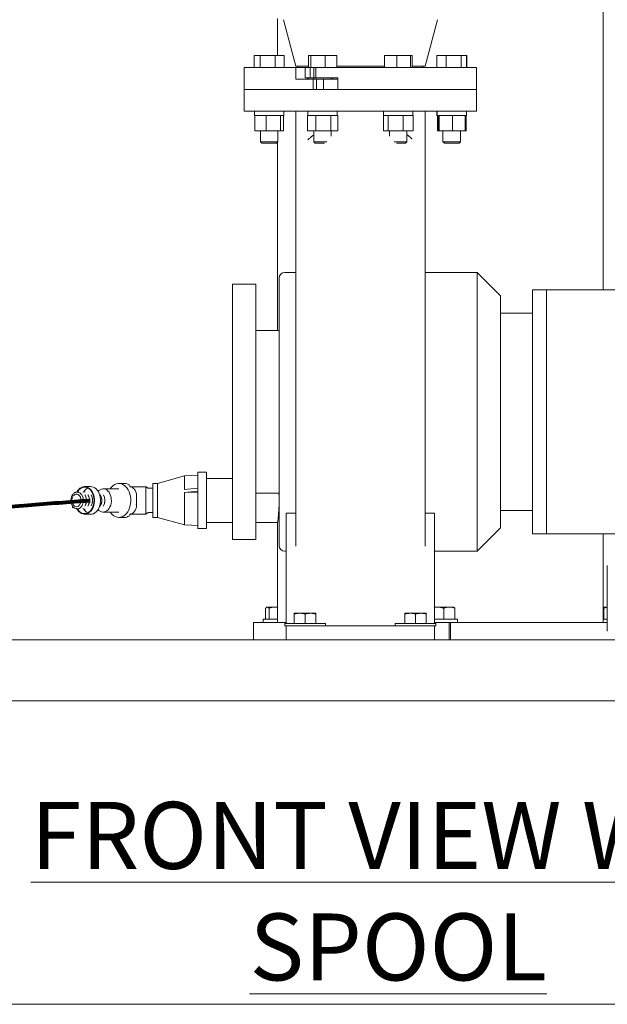
# Model space of a CAD drawing. Units: inches. Extents: x 0.1 to 22.1, y 0.1 to 17.1.
# Drawn here: x 5.8 to 7.9, y 0.5 to 4 of the extents above; entities that cross this region are included whole.
import ezdxf

# ---------------------------------------------------------------- set-up
doc = ezdxf.new("R2010")
doc.units = ezdxf.units.IN
doc.header["$MEASUREMENT"] = 0
doc.layers.add('7', color=7, linetype='Continuous', lineweight=15)
doc.styles.add('SLDTEXTSTYLE0', font='TXT', dxfattribs={"width": 0.75})
doc.dimstyles.new('SLDDIMSTYLE1', dxfattribs={"dimtxt": 0.12, "dimasz": 0.12, "dimexe": 0, "dimexo": 0.0625, "dimgap": 0.03, "dimtad": 0, "dimtih": 1, "dimtoh": 1, "dimlfac": 12, "dimrnd": 1e-09, "dimzin": 12, "dimdsep": 46, "dimlunit": 5, "dimtxsty": 'SLDTEXTSTYLE0', "dimsah": 1, "dimcen": 0.09, "dimadec": 0, "dimazin": 3, "dimtfac": 1, "dimtofl": 0, "dimtmove": 0, "dimatfit": 3, "dimfxl": 0, "dimfrac": 2, "dimtolj": 1, "dimtzin": 12, "dimarcsym": 0})

# ---------------------------------------------------------------- blocks, each defined once
blk = doc.blocks.new('_D_1')
at = {"layer": '7'}
for p, q in [((7.0058, 8.6482), (3.1815, 8.6482)), ((3.3065, 8.6482), (3.3065, 5.694)), ((3.4329, 5.6797), (3.4329, 5.5179)), ((3.4329, 5.6797), (3.4572, 5.6797)), ((3.8848, 5.6797), (3.8604, 5.6797)), ((3.8848, 5.6797), (3.8848, 5.5179)), ((3.4329, 5.5179), (3.4572, 5.5179)), ((3.8848, 5.5179), (3.8604, 5.5179)), ((3.3065, 1.5701), (3.3065, 5.5036)), ((4.3679, 1.5701), (3.1815, 1.5701))]:
    blk.add_line(p, q, dxfattribs=at)
for points in [[(3.3065, 8.6482), (3.2865, 8.5282), (3.3265, 8.5282)], [(3.3065, 1.5701), (3.3265, 1.6901), (3.2865, 1.6901)]]:
    blk.add_solid(points, dxfattribs=at)
at = {"layer": '7', "char_height": 0.12, "attachment_point": 1, "style": 'SLDTEXTSTYLE0'}
for s, insert in [('84-15/16"', (2.6796, 5.6583)), ('2157', (3.4816, 5.6583))]:
    blk.add_mtext(s, dxfattribs=dict(at, insert=insert))

msp = doc.modelspace()

# ---------------------------------------------------------------- linework, layer by layer
at = {"color": 7, "linetype": 'Continuous', "lineweight": 15}
for p, q in [((7.89181, 3.04401), (7.89181, 4.1013)), ((6.72515, 4.01686), (6.72515, 3.88497)), ((6.74599, 4.01313), (6.79025, 3.84651)), ((7.25379, 3.84651), (7.29805, 4.01313)), ((6.64097, 3.8413), (6.64097, 3.88497)), ((6.66311, 3.88497), (6.64097, 3.88497)), ((6.66311, 3.8413), (6.66311, 3.88497)), ((6.71695, 3.88497), (6.66311, 3.88497)), ((6.71695, 3.8413), (6.71695, 3.88497)), ((6.74866, 3.88497), (6.71695, 3.88497)), ((6.74866, 3.8413), (6.74866, 3.88497)), ((6.83591, 3.8413), (6.83591, 3.88497)), ((6.84451, 3.88497), (6.83591, 3.88497)), ((6.84451, 3.8413), (6.84451, 3.88497)), ((6.89509, 3.88497), (6.84451, 3.88497)), ((6.89509, 3.8413), (6.89509, 3.88497)), ((6.93707, 3.88497), (6.89509, 3.88497)), ((6.93707, 3.8413), (6.93707, 3.88497)), ((7.10816, 3.8413), (7.10816, 3.88497)), ((7.15203, 3.88497), (7.10816, 3.88497)), ((7.15203, 3.8413), (7.15203, 3.88497)), ((7.20142, 3.88497), (7.15203, 3.88497)), ((7.20142, 3.8413), (7.20142, 3.88497)), ((7.20695, 3.88497), (7.20142, 3.88497)), ((7.20695, 3.8413), (7.20695, 3.88497)), ((7.29538, 3.8413), (7.29538, 3.88497)), ((7.29579, 3.88497), (7.29538, 3.88497)), ((7.29579, 3.8413), (7.29579, 3.88497)), ((7.32996, 3.88497), (7.29579, 3.88497)), ((7.32996, 3.8413), (7.32996, 3.88497)), ((7.3834, 3.88497), (7.32996, 3.88497)), ((7.3834, 3.8413), (7.3834, 3.88497)), ((7.40267, 3.88497), (7.3834, 3.88497)), ((7.40307, 3.88497), (7.40267, 3.88497)), ((7.40267, 3.8413), (7.40267, 3.88497)), ((7.40307, 3.8413), (7.40307, 3.88497)), ((6.60535, 3.8413), (6.60535, 3.76318)), ((6.79052, 3.8413), (6.60535, 3.8413)), ((6.83591, 3.84651), (6.79025, 3.84651)), ((6.79052, 3.80016), (6.79052, 3.8413)), ((6.82398, 3.8413), (6.79052, 3.8413)), ((6.79733, 3.84651), (6.79733, 3.8413)), ((6.82398, 3.8413), (6.82398, 3.80432)), ((6.84157, 3.8413), (6.82398, 3.8413)), ((6.84157, 3.80432), (6.84157, 3.8413)), ((6.84157, 3.8413), (6.84199, 3.8413)), ((6.84199, 3.80432), (6.84199, 3.8413)), ((6.84199, 3.8413), (6.85447, 3.8413)), ((6.85447, 3.80432), (6.85447, 3.8413)), ((6.85447, 3.8413), (6.86165, 3.8413)), ((6.86165, 3.80432), (6.86165, 3.8413)), ((7.43869, 3.8413), (6.86165, 3.8413)), ((7.10816, 3.84651), (6.93707, 3.84651)), ((7.25379, 3.84651), (7.20695, 3.84651)), ((7.24671, 3.8413), (7.24671, 3.84651)), ((7.43869, 3.76318), (7.43869, 3.8413)), ((6.79052, 3.80016), (6.8524, 3.80016)), ((6.82398, 3.80432), (6.84157, 3.80432)), ((6.83237, 3.80224), (6.83237, 3.80016)), ((6.83633, 3.80224), (6.83237, 3.80224)), ((6.83633, 3.80224), (6.83633, 3.80432)), ((6.84199, 3.80432), (6.84157, 3.80432)), ((6.85447, 3.80432), (6.84199, 3.80432)), ((6.8524, 3.80016), (6.8524, 3.76318)), ((6.86428, 3.80016), (6.8524, 3.80016)), ((6.86165, 3.80432), (6.85447, 3.80432)), ((6.85524, 3.80432), (6.85524, 3.80016)), ((6.86165, 3.80432), (6.94075, 3.80432)), ((6.86428, 3.80016), (6.86428, 3.76318)), ((6.88996, 3.80016), (6.86428, 3.80016)), ((6.88996, 3.80016), (6.88996, 3.76318)), ((6.88996, 3.80016), (6.94075, 3.80016)), ((6.91774, 3.80016), (6.91774, 3.80432)), ((6.92292, 3.80432), (6.92292, 3.80016)), ((6.94075, 3.80432), (6.94075, 3.76318)), ((6.60535, 3.76318), (6.60535, 3.68505)), ((6.60535, 3.76318), (6.8524, 3.76318)), ((6.86428, 3.76318), (6.8524, 3.76318)), ((6.88637, 3.76318), (6.86428, 3.76318)), ((6.88637, 3.76318), (7.43869, 3.76318)), ((7.43869, 3.76318), (6.94075, 3.76318)), ((7.43869, 3.68505), (7.43869, 3.76318)), ((6.60535, 3.68505), (7.43869, 3.68505)), ((6.64215, 3.68505), (6.64215, 3.66939)), ((6.74748, 3.66939), (6.74748, 3.68505)), ((6.83382, 3.68505), (6.83382, 3.66939)), ((6.93915, 3.66939), (6.93915, 3.68505)), ((7.10489, 3.68505), (7.10489, 3.66939)), ((7.21022, 3.66939), (7.21022, 3.68505)), ((7.29656, 3.68505), (7.29656, 3.66939)), ((7.29672, 3.66939), (7.29672, 3.68505)), ((7.40189, 3.66939), (7.40189, 3.68505)), ((6.6435, 3.66939), (6.64215, 3.66939)), ((6.6435, 3.66939), (6.6435, 3.61397)), ((6.64579, 3.66939), (6.6435, 3.66939)), ((6.68179, 3.66939), (6.64579, 3.66939)), ((6.68408, 3.66939), (6.68179, 3.66939)), ((6.68408, 3.66939), (6.68408, 3.61397)), ((6.68697, 3.66939), (6.68408, 3.66939)), ((6.7325, 3.66939), (6.68697, 3.66939)), ((6.73539, 3.66939), (6.7325, 3.66939)), ((6.73539, 3.66939), (6.73539, 3.61397)), ((6.736, 3.66939), (6.73539, 3.66939)), ((6.74748, 3.66939), (6.736, 3.66939)), ((6.74612, 3.66939), (6.74612, 3.61397)), ((6.83246, 3.66939), (6.83246, 3.61397)), ((6.83415, 3.66939), (6.83246, 3.66939)), ((6.8607, 3.66939), (6.83415, 3.66939)), ((6.86239, 3.66939), (6.8607, 3.66939)), ((6.86239, 3.66939), (6.86239, 3.61397)), ((6.86543, 3.66939), (6.86239, 3.66939)), ((6.91336, 3.66939), (6.86543, 3.66939)), ((6.91641, 3.66939), (6.91336, 3.66939)), ((6.91641, 3.66939), (6.91641, 3.61397)), ((6.91777, 3.66939), (6.91641, 3.66939)), ((6.93915, 3.66939), (6.91777, 3.66939)), ((6.94051, 3.66939), (6.93915, 3.66939)), ((6.94051, 3.66939), (6.94051, 3.61397)), ((7.1045, 3.66939), (7.1045, 3.61397)), ((7.1045, 3.66939), (7.10489, 3.66939)), ((7.12076, 3.66939), (7.10489, 3.66939)), ((7.12076, 3.66939), (7.12173, 3.66939)), ((7.12173, 3.66939), (7.12173, 3.61397)), ((7.12472, 3.66939), (7.12173, 3.66939)), ((7.17179, 3.66939), (7.12472, 3.66939)), ((7.17478, 3.66939), (7.17179, 3.66939)), ((7.17478, 3.66939), (7.17478, 3.61397)), ((7.1768, 3.66939), (7.17478, 3.66939)), ((7.20859, 3.66939), (7.1768, 3.66939)), ((7.21061, 3.66939), (7.20859, 3.66939)), ((7.21061, 3.66939), (7.21061, 3.61397)), ((7.29672, 3.66939), (7.29656, 3.66939)), ((7.30412, 3.66939), (7.29672, 3.66939)), ((7.29792, 3.66939), (7.29792, 3.61397)), ((7.30076, 3.66939), (7.30076, 3.61397)), ((7.30412, 3.66939), (7.30393, 3.66939)), ((7.30412, 3.66939), (7.30412, 3.61397)), ((7.30412, 3.66939), (7.30686, 3.66939)), ((7.34986, 3.66939), (7.30686, 3.66939)), ((7.34986, 3.66939), (7.35259, 3.66939)), ((7.35259, 3.66939), (7.35259, 3.61397)), ((7.35513, 3.66939), (7.35259, 3.66939)), ((7.39515, 3.66939), (7.35513, 3.66939)), ((7.39769, 3.66939), (7.39515, 3.66939)), ((7.39769, 3.66939), (7.39769, 3.61397)), ((7.40189, 3.66939), (7.39769, 3.66939)), ((7.40054, 3.66939), (7.40054, 3.61397)), ((6.68408, 3.61397), (6.6435, 3.61397)), ((6.66356, 3.61397), (6.66356, 3.57543)), ((6.73539, 3.61397), (6.68408, 3.61397)), ((6.72606, 3.57543), (6.72606, 3.61397)), ((6.74612, 3.61397), (6.73539, 3.61397)), ((6.86239, 3.61397), (6.83246, 3.61397)), ((6.85524, 3.61397), (6.85524, 3.57543)), ((6.91641, 3.61397), (6.86239, 3.61397)), ((6.94051, 3.61397), (6.91641, 3.61397)), ((6.91774, 3.59561), (6.91774, 3.61397)), ((7.1045, 3.61397), (7.12173, 3.61397)), ((7.17478, 3.61397), (7.12173, 3.61397)), ((7.1263, 3.61397), (7.1263, 3.59561)), ((7.21061, 3.61397), (7.17478, 3.61397)), ((7.1888, 3.57543), (7.1888, 3.61397)), ((7.30076, 3.61397), (7.29792, 3.61397)), ((7.30412, 3.61397), (7.30076, 3.61397)), ((7.30412, 3.61397), (7.35259, 3.61397)), ((7.31798, 3.61397), (7.31798, 3.57543)), ((7.39769, 3.61397), (7.35259, 3.61397)), ((7.38048, 3.57543), (7.38048, 3.61397)), ((7.40054, 3.61397), (7.39769, 3.61397)), ((6.66356, 3.57543), (6.66853, 3.57047)), ((6.66356, 3.57543), (6.72606, 3.57543)), ((6.66853, 3.57047), (6.7211, 3.57047)), ((6.7211, 3.57047), (6.72606, 3.57543)), ((6.72515, 3.57451), (6.72515, 2.89818)), ((6.85524, 3.57543), (6.8602, 3.57047)), ((6.85524, 3.57543), (6.90136, 3.57543)), ((6.8602, 3.57047), (6.893, 3.57047)), ((7.14268, 3.57543), (7.1888, 3.57543)), ((7.15105, 3.57047), (7.18384, 3.57047)), ((7.18384, 3.57047), (7.1888, 3.57543)), ((7.31798, 3.57543), (7.32294, 3.57047)), ((7.31798, 3.57543), (7.38048, 3.57543)), ((7.32294, 3.57047), (7.37551, 3.57047)), ((7.37551, 3.57047), (7.38048, 3.57543)), ((6.73035, 2.60651), (6.73035, 3.08568)), ((6.79023, 3.10651), (6.75119, 3.10651)), ((7.44077, 3.10651), (7.25381, 3.10651)), ((7.5241, 3.02318), (7.44077, 3.10651)), ((7.44077, 2.60651), (7.44077, 3.10651)), ((6.64702, 3.06484), (6.56369, 3.06484)), ((6.56369, 2.60651), (6.56369, 3.06484)), ((6.64702, 2.60651), (6.64702, 3.06484)), ((7.68869, 3.04401), (7.6391, 3.04401)), ((7.6391, 2.60651), (7.6391, 3.04401)), ((9.10535, 3.04401), (7.68869, 3.04401)), ((7.68869, 3.04401), (7.68869, 2.16901)), ((7.68869, 2.60651), (7.68869, 3.04401)), ((7.5241, 3.02318), (7.5241, 2.60651)), ((7.6391, 2.96068), (7.5241, 2.96068)), ((6.73035, 2.89818), (6.64702, 2.89818)), ((6.56369, 2.14818), (6.56369, 2.60651)), ((6.64702, 2.14818), (6.64702, 2.60651)), ((6.73035, 2.12734), (6.73035, 2.60651)), ((7.44077, 2.10651), (7.44077, 2.60651)), ((7.5241, 2.60651), (7.5241, 2.18984)), ((7.6391, 2.16901), (7.6391, 2.60651)), ((7.68869, 2.16901), (7.68869, 2.60651)), ((6.39128, 2.3767), (6.29435, 2.34964)), ((6.4391, 2.37922), (6.39128, 2.3767)), ((6.39128, 2.3767), (6.39128, 2.32741)), ((6.46994, 2.39005), (6.4391, 2.39005)), ((6.4391, 2.39005), (6.4391, 2.33253)), ((6.46994, 2.18755), (6.46994, 2.39005)), ((6.56369, 2.36797), (6.46994, 2.36797)), ((6.05554, 2.33828), (6.03345, 2.33828)), ((6.17601, 2.34964), (6.15597, 2.34964)), ((6.19815, 2.33803), (6.25244, 2.33803)), ((6.27744, 2.33255), (6.26181, 2.33255)), ((6.29435, 2.34964), (6.27744, 2.34964)), ((6.27744, 2.34964), (6.27744, 2.3121)), ((6.29435, 2.34964), (6.29435, 2.3121)), ((6.39128, 2.32741), (6.4391, 2.33253)), ((6.4391, 2.32253), (6.4391, 2.33253)), ((5.98933, 2.30948), (5.98925, 2.30796)), ((6.00767, 2.31853), (6.0059, 2.31853)), ((6.013, 2.32009), (6.00602, 2.31853)), ((6.0351, 2.32009), (6.0265, 2.31817)), ((6.0349, 2.30778), (6.03426, 2.30886)), ((6.04595, 2.30778), (6.04531, 2.30886)), ((6.05699, 2.30778), (6.05636, 2.30886)), ((6.09014, 2.30778), (6.08951, 2.30886)), ((6.15597, 2.33047), (6.09974, 2.33047)), ((6.10119, 2.30778), (6.10056, 2.30886)), ((6.2197, 2.27457), (6.2197, 2.30303)), ((6.25244, 2.27457), (6.25244, 2.30303)), ((6.27744, 2.3121), (6.27744, 2.22797)), ((6.29435, 2.3121), (6.29435, 2.22797)), ((6.4391, 2.32253), (6.39128, 2.3174)), ((6.4391, 2.31837), (6.39128, 2.3174)), ((6.39128, 2.3174), (6.39128, 2.20091)), ((6.4391, 2.32253), (6.4391, 2.18755)), ((6.64702, 2.31484), (6.73035, 2.31484)), ((5.98991, 2.26288), (5.9902, 2.26828)), ((5.993, 2.26209), (5.98991, 2.26288)), ((5.993, 2.26209), (5.99314, 2.2648)), ((5.99691, 2.26183), (5.993, 2.26209)), ((6.03426, 2.26875), (6.0349, 2.26983)), ((6.04531, 2.26875), (6.04595, 2.26983)), ((6.05636, 2.26875), (6.05699, 2.26983)), ((6.08951, 2.26875), (6.09014, 2.26983)), ((6.10056, 2.26875), (6.10119, 2.26983)), ((6.0059, 2.25907), (6.00496, 2.2591)), ((6.0059, 2.25907), (6.00767, 2.25907)), ((6.00602, 2.25907), (6.013, 2.25752)), ((6.0265, 2.25943), (6.0351, 2.25752)), ((6.03345, 2.23932), (6.05554, 2.23932)), ((6.09974, 2.24714), (6.15597, 2.24714)), ((6.15597, 2.22797), (6.17601, 2.22797)), ((6.19815, 2.23957), (6.25244, 2.23957)), ((6.26181, 2.24505), (6.27744, 2.24505)), ((6.27744, 2.22797), (6.29435, 2.22797)), ((6.29435, 2.22797), (6.39128, 2.20091)), ((6.75619, 2.24342), (6.79023, 2.24342)), ((6.75619, 2.24342), (6.75619, 1.84901)), ((7.25381, 2.24342), (7.28785, 2.24342)), ((7.28785, 2.24342), (7.28785, 1.84901)), ((7.5241, 2.25234), (7.6391, 2.25234)), ((6.39128, 2.20091), (6.4391, 2.19839)), ((6.46994, 2.20964), (6.56369, 2.20964)), ((6.64702, 2.20964), (6.72515, 2.20964)), ((6.72515, 2.20964), (6.72515, 1.8513)), ((7.44077, 2.10651), (7.5241, 2.18984)), ((6.4391, 2.18755), (6.46994, 2.18755)), ((7.6391, 2.16901), (7.68869, 2.16901)), ((7.68869, 2.16901), (8.04285, 2.16901)), ((7.89181, 1.8513), (7.89181, 2.16901)), ((6.56369, 2.14818), (6.64702, 2.14818)), ((6.75119, 2.10651), (6.75619, 2.10651)), ((7.28785, 2.10651), (7.44077, 2.10651)), ((7.90707, 2.05511), (7.90707, 1.81937)), ((6.68229, 1.86247), (6.68229, 1.90195)), ((6.68714, 1.90614), (6.68585, 1.90539)), ((6.68832, 1.90614), (6.68714, 1.90614)), ((6.7202, 1.90614), (6.68832, 1.90614)), ((6.69434, 1.86247), (6.69434, 1.90195)), ((6.7202, 1.90614), (6.72515, 1.9058)), ((6.72515, 1.90614), (6.7202, 1.90614)), ((6.78502, 1.88393), (6.80435, 1.88393)), ((6.78502, 1.84693), (6.78502, 1.88047)), ((6.84302, 1.88393), (6.80435, 1.88393)), ((6.82369, 1.84693), (6.82369, 1.88047)), ((6.86235, 1.88393), (6.84302, 1.88393)), ((6.86235, 1.84693), (6.86235, 1.88047)), ((7.18085, 1.88393), (7.20019, 1.88393)), ((7.18085, 1.84693), (7.18085, 1.88047)), ((7.23885, 1.88393), (7.20019, 1.88393)), ((7.21952, 1.84693), (7.21952, 1.88047)), ((7.25819, 1.88393), (7.23885, 1.88393)), ((7.25819, 1.84693), (7.25819, 1.88047)), ((7.28785, 1.90554), (7.29466, 1.90614)), ((7.28785, 1.90614), (7.29466, 1.90614)), ((7.34036, 1.90614), (7.29466, 1.90614)), ((7.32052, 1.86247), (7.32052, 1.90195)), ((7.35535, 1.90614), (7.34036, 1.90614)), ((7.35656, 1.90544), (7.35535, 1.90614)), ((7.3602, 1.86247), (7.3602, 1.90195)), ((7.90707, 1.90614), (7.89181, 1.90614)), ((7.89181, 1.90272), (7.89499, 1.90195)), ((7.89499, 1.86247), (7.89499, 1.90195)), ((6.63841, 1.8513), (6.63841, 1.7888)), ((6.63841, 1.8513), (6.63972, 1.8513)), ((6.63972, 1.8513), (6.69003, 1.8513)), ((6.67281, 1.86247), (6.67281, 1.8513)), ((6.72515, 1.86247), (6.67281, 1.86247)), ((6.69003, 1.8513), (6.75619, 1.8513)), ((6.75077, 1.84693), (6.75077, 1.83859)), ((6.75077, 1.84693), (6.8966, 1.84693)), ((6.75077, 1.83859), (6.75619, 1.83859)), ((6.75619, 1.84693), (6.75619, 1.84901)), ((6.75619, 1.83859), (6.75619, 1.7888)), ((6.75619, 1.83859), (6.7666, 1.83859)), ((6.7666, 1.83859), (7.27744, 1.83859)), ((6.8966, 1.83859), (6.8966, 1.84693)), ((7.1466, 1.84693), (7.1466, 1.83859)), ((7.1466, 1.84693), (7.29244, 1.84693)), ((7.27744, 1.83859), (7.28785, 1.83859)), ((7.29485, 1.86247), (7.28785, 1.86247)), ((7.29485, 1.8513), (7.28785, 1.8513)), ((7.28785, 1.84901), (7.28785, 1.84693)), ((7.28785, 1.83859), (7.28785, 1.7888)), ((7.28785, 1.83859), (7.29244, 1.83859)), ((7.29244, 1.83859), (7.29244, 1.84693)), ((7.36969, 1.86247), (7.29485, 1.86247)), ((7.34496, 1.8513), (7.29485, 1.8513)), ((7.33973, 1.7888), (7.33973, 1.8513)), ((7.34496, 1.8513), (7.34496, 1.7888)), ((7.34496, 1.8513), (7.42243, 1.8513)), ((7.36969, 1.8513), (7.36969, 1.86247)), ((7.42243, 1.8513), (7.69586, 1.8513)), ((7.69586, 1.8513), (7.90707, 1.8513)), ((7.90707, 1.86247), (7.89181, 1.86247)), ((4.41785, 1.7888), (9.41785, 1.7888)), ((4.41785, 1.57005), (9.41785, 1.57005)), ((4.54285, 1.56993), (9.29285, 1.56993))]:
    msp.add_line(p, q, dxfattribs=at)
at = {"color": 7, "linetype": 'Continuous', "lineweight": 15, "flags": 128}
for points in [[(6.00547, 2.25908), (6.00825, 2.25447), (6.01225, 2.24943), (6.01675, 2.24532), (6.02164, 2.24223), (6.02681, 2.24022), (6.03213, 2.23936), (6.03748, 2.23965), (6.04274, 2.2411), (6.04778, 2.24367), (6.05248, 2.24729), (6.05674, 2.25188), (6.06045, 2.25735), (6.06353, 2.26354), (6.0659, 2.27033), (6.06752, 2.27756), (6.06833, 2.28504), (6.06833, 2.29262), (6.06751, 2.30011), (6.06589, 2.30733), (6.06351, 2.31411), (6.06042, 2.32031), (6.05671, 2.32576), (6.05245, 2.33035), (6.04774, 2.33396), (6.0427, 2.33652), (6.03744, 2.33796), (6.03209, 2.33824), (6.02676, 2.33737), (6.0216, 2.33536), (6.01671, 2.33226), (6.01222, 2.32814), (6.00822, 2.32309), (6.00541, 2.31839)], [(6.00723, 2.25907), (6.00896, 2.25625), (6.01292, 2.25117), (6.01741, 2.24704), (6.0223, 2.24397), (6.02747, 2.24203), (6.03279, 2.24129), (6.03814, 2.24174), (6.04336, 2.24339), (6.04833, 2.24619), (6.05292, 2.25007), (6.05702, 2.25493), (6.06052, 2.26065), (6.06334, 2.26709), (6.0654, 2.27407), (6.06665, 2.28143), (6.06705, 2.28898), (6.06661, 2.29652), (6.06532, 2.30386), (6.06323, 2.31083), (6.06038, 2.31723), (6.05684, 2.32292), (6.05272, 2.32774), (6.04811, 2.33157), (6.04312, 2.33432), (6.03789, 2.33591), (6.03255, 2.33631), (6.02723, 2.33551), (6.02206, 2.33352), (6.01719, 2.3304), (6.01273, 2.32622), (6.00879, 2.3211), (6.0074, 2.31884)], [(6.05554, 2.23932), (6.05958, 2.23965), (6.06483, 2.2411), (6.06987, 2.24367), (6.07458, 2.24729), (6.07884, 2.25188), (6.08255, 2.25735), (6.08563, 2.26354), (6.088, 2.27033), (6.08961, 2.27756), (6.09043, 2.28504), (6.09043, 2.29262), (6.0896, 2.30011), (6.08799, 2.30733), (6.08561, 2.31411), (6.08252, 2.32031), (6.07881, 2.32576), (6.07454, 2.33035), (6.06984, 2.33396), (6.06479, 2.33652), (6.05954, 2.33796), (6.05554, 2.33828)], [(6.12463, 2.33047), (6.12609, 2.33256), (6.13069, 2.33802), (6.13577, 2.34252), (6.14126, 2.34597), (6.14703, 2.34831), (6.15297, 2.34949), (6.15897, 2.34949), (6.16491, 2.34831), (6.17068, 2.34597), (6.17616, 2.34252), (6.18125, 2.33802), (6.18585, 2.33256), (6.18987, 2.32626), (6.19322, 2.31922), (6.19585, 2.31159), (6.19771, 2.30352), (6.19875, 2.29516), (6.19896, 2.28668), (6.19833, 2.27824), (6.19688, 2.27), (6.19463, 2.26214), (6.19163, 2.25479), (6.18794, 2.2481), (6.18362, 2.2422), (6.17876, 2.23721), (6.17347, 2.23323), (6.16783, 2.23033), (6.16196, 2.22856), (6.15597, 2.22797), (6.15597, 2.22797)], [(5.98792, 2.29053), (5.98807, 2.28525), (5.98908, 2.28015), (5.99089, 2.27553), (5.99341, 2.27161), (5.9965, 2.26863), (5.99999, 2.26673), (6.0037, 2.26602), (6.00742, 2.26654), (6.01096, 2.26826), (6.01412, 2.27109), (6.01673, 2.27487), (6.01866, 2.27941), (6.0198, 2.28445), (6.02008, 2.28972), (6.0195, 2.29495), (6.01808, 2.29984), (6.0159, 2.30414), (6.01307, 2.30761), (6.00976, 2.31007), (6.00614, 2.31138), (6.0024, 2.31148), (5.99874, 2.31035), (5.99537, 2.30806), (5.99246, 2.30473), (5.99018, 2.30054), (5.98863, 2.29573), (5.98792, 2.29053)], [(5.99048, 2.30973), (5.98964, 2.30962), (5.98933, 2.30948)], [(6.0059, 2.31853), (6.00643, 2.31852), (6.00717, 2.31848)], [(6.00767, 2.31853), (6.0082, 2.31852), (6.01242, 2.31776), (6.01644, 2.31582), (6.02011, 2.31276), (6.02326, 2.30873), (6.02578, 2.30388), (6.02756, 2.29842), (6.02852, 2.29256), (6.02863, 2.28654)], [(6.08167, 2.32171), (6.08407, 2.32409), (6.08851, 2.32733), (6.09327, 2.32945), (6.09823, 2.33041), (6.10322, 2.33018), (6.10811, 2.32875), (6.11277, 2.32617), (6.11705, 2.32252), (6.12083, 2.3179), (6.124, 2.31244), (6.12648, 2.3063), (6.12818, 2.29966), (6.12907, 2.29271), (6.12911, 2.28564)], [(6.02863, 2.28654), (6.02788, 2.28062), (6.0263, 2.27504), (6.02396, 2.27002), (6.02095, 2.26576), (6.0174, 2.26245), (6.01345, 2.26022), (6.00926, 2.25916), (6.00767, 2.25907)], [(6.12911, 2.28564), (6.12831, 2.27866), (6.12669, 2.27198), (6.12429, 2.26578), (6.12119, 2.26024), (6.11747, 2.25552), (6.11323, 2.25177), (6.10861, 2.24907), (6.10374, 2.24752), (6.09875, 2.24716), (6.09379, 2.24799), (6.08899, 2.25), (6.08451, 2.25313), (6.08167, 2.25589)]]:
    msp.add_lwpolyline(points, dxfattribs=at)
at = {"color": 7, "linetype": 'Continuous', "lineweight": 15}
for centre, radius, start, end in [((6.75119, 3.08568), 0.02083, 90, 180), ((6.06159, 2.30142), 0.03652, 117.92228, 151.51212), ((5.99887, 2.2891), 0.04054, 356.19786, 29.16464), ((6.00149, 2.28911), 0.03827, 356.16291, 29.20005), ((6.00991, 2.2891), 0.04054, 356.1983, 29.16421), ((6.01254, 2.28911), 0.03827, 356.16336, 29.1996), ((6.02096, 2.2891), 0.04054, 356.19836, 29.16462), ((6.02359, 2.28911), 0.03827, 356.16285, 29.1996), ((6.05411, 2.2891), 0.04054, 356.1983, 29.16421), ((6.05673, 2.28911), 0.03827, 356.16336, 29.1996), ((6.06516, 2.2891), 0.04054, 356.19848, 29.16426), ((6.06778, 2.28911), 0.03827, 356.1631, 29.1996), ((6.00065, 2.28791), 0.03869, 330.31227, 357.78747), ((6.00322, 2.28792), 0.03648, 330.26521, 357.8339), ((6.0117, 2.28791), 0.03869, 330.31227, 357.78747), ((6.01425, 2.28793), 0.0365, 330.27265, 357.82646), ((6.02276, 2.28791), 0.03868, 330.30961, 357.78955), ((6.0253, 2.28793), 0.0365, 330.27283, 357.82691), ((6.05589, 2.28791), 0.03869, 330.31227, 357.78747), ((6.05844, 2.28793), 0.0365, 330.27265, 357.82646), ((6.06695, 2.28791), 0.03869, 330.31094, 357.78851), ((6.06949, 2.28793), 0.0365, 330.27274, 357.82669), ((6.06105, 2.27563), 0.03577, 208.12886, 242.43675), ((6.15817, 2.26678), 0.03888, 210.35625, 266.74865), ((6.75119, 2.12734), 0.02083, 180, 270)]:
    msp.add_arc(centre, radius, start, end, dxfattribs=at)
for points, knots in [([(6.79023, 3.68505), (6.79023, 3.6731), (6.79023, 3.65003), (6.79023, 3.61685), (6.79023, 3.58661), (6.79023, 3.55965), (6.79023, 3.53723), (6.79023, 3.51907), (6.79023, 3.50461), (6.79023, 3.4906), (6.79023, 3.47758), (6.79023, 3.4651), (6.79023, 3.45454), (6.79023, 3.44505), (6.79023, 3.4365), (6.79023, 3.4283), (6.79023, 3.4202), (6.79023, 3.4103), (6.79023, 3.39793), (6.79023, 3.38185), (6.79023, 3.36172), (6.79023, 3.33693), (6.79023, 3.30705), (6.79023, 3.27486), (6.79023, 3.24049), (6.79023, 3.20412), (6.79023, 3.1659), (6.79023, 3.12595), (6.79023, 3.08411), (6.79023, 3.04019), (6.79023, 2.99796), (6.79023, 2.9581), (6.79023, 2.92113), (6.79023, 2.8831), (6.79023, 2.8441), (6.79023, 2.80425), (6.79023, 2.76366), (6.79023, 2.72241), (6.79023, 2.68068), (6.79023, 2.63874), (6.79023, 2.59695), (6.79023, 2.55564), (6.79023, 2.51516), (6.79023, 2.47586), (6.79023, 2.43808), (6.79023, 2.40207), (6.79023, 2.36791), (6.79023, 2.33562), (6.79023, 2.30523), (6.79023, 2.27671), (6.79023, 2.25004), (6.79023, 2.22524), (6.79023, 2.20239), (6.79023, 2.1816), (6.79023, 2.16293), (6.79023, 2.14656), (6.79023, 2.13395), (6.79023, 2.12759), (6.79023, 2.12511)], [0, 0, 0, 0, 0.01584, 0.0305839, 0.0440555, 0.0562034, 0.0670939, 0.0753289, 0.0829407, 0.0900771, 0.1000911, 0.1093671, 0.1198896, 0.1297245, 0.1400767, 0.1509436, 0.1622761, 0.1740079, 0.1930653, 0.2127324, 0.2329736, 0.2607707, 0.2883398, 0.3154409, 0.3420119, 0.3682607, 0.3938754, 0.4188442, 0.4434978, 0.4679672, 0.4922524, 0.5103617, 0.5284033, 0.5464108, 0.5644147, 0.582404, 0.6004465, 0.6186317, 0.6370317, 0.6556303, 0.6743851, 0.6932477, 0.7121796, 0.7311399, 0.7500862, 0.7690278, 0.7880158, 0.8070878, 0.826266, 0.8455798, 0.8651478, 0.8849745, 0.9050339, 0.9252895, 0.945695, 0.9661954, 0.9868095, 1, 1, 1, 1]), ([(7.25381, 2.12526), (7.25381, 2.12777), (7.25381, 2.13395), (7.25381, 2.14627), (7.25381, 2.16219), (7.25381, 2.18074), (7.25381, 2.20172), (7.25381, 2.22498), (7.25381, 2.2503), (7.25381, 2.27756), (7.25381, 2.30665), (7.25381, 2.33748), (7.25381, 2.36997), (7.25381, 2.40404), (7.25381, 2.43976), (7.25381, 2.47721), (7.25381, 2.51626), (7.25381, 2.55658), (7.25381, 2.59784), (7.25381, 2.63968), (7.25381, 2.68174), (7.25381, 2.72362), (7.25381, 2.76499), (7.25381, 2.80558), (7.25381, 2.8453), (7.25381, 2.88411), (7.25381, 2.92196), (7.25381, 2.95882), (7.25381, 2.99465), (7.25381, 3.02944), (7.25381, 3.06318), (7.25381, 3.09952), (7.25381, 3.1379), (7.25381, 3.17761), (7.25381, 3.21516), (7.25381, 3.25042), (7.25381, 3.28326), (7.25381, 3.31357), (7.25381, 3.34128), (7.25381, 3.36633), (7.25381, 3.38501), (7.25381, 3.3986), (7.25381, 3.40828), (7.25381, 3.41789), (7.25381, 3.42822), (7.25381, 3.43999), (7.25381, 3.4518), (7.25381, 3.46329), (7.25381, 3.47321), (7.25381, 3.48371), (7.25381, 3.49462), (7.25381, 3.50568), (7.25381, 3.51814), (7.25381, 3.53369), (7.25381, 3.55279), (7.25381, 3.57569), (7.25381, 3.60066), (7.25381, 3.62745), (7.25381, 3.65579), (7.25381, 3.67517), (7.25381, 3.68505)], [0, 0, 0, 0, 0.0133546, 0.032991, 0.053126, 0.0735402, 0.0941593, 0.1146537, 0.1349017, 0.1548757, 0.17456, 0.1939523, 0.2130632, 0.2319175, 0.2506088, 0.2693563, 0.2881781, 0.3070326, 0.325871, 0.3446423, 0.3632972, 0.3817905, 0.4000415, 0.4180929, 0.4360345, 0.4539413, 0.471874, 0.4898794, 0.5079921, 0.5262429, 0.5446732, 0.5632918, 0.5884053, 0.6138333, 0.6395419, 0.6654856, 0.6915513, 0.7176082, 0.7435898, 0.769429, 0.79506, 0.8077782, 0.8204313, 0.8338786, 0.8485285, 0.8641133, 0.8802885, 0.8884933, 0.8967381, 0.9050288, 0.9113099, 0.9176974, 0.9242706, 0.9311201, 0.9408018, 0.9512115, 0.9623893, 0.9743104, 0.9868919, 1, 1, 1, 1]), ([(6.85524, 3.60076), (6.85414, 3.59992), (6.85105, 3.59755), (6.84749, 3.59458), (6.84437, 3.59197), (6.84182, 3.5898), (6.83924, 3.58751), (6.83666, 3.58517), (6.83492, 3.58354), (6.83379, 3.58253), (6.83343, 3.5822), (6.83339, 3.58215), (6.83338, 3.58213), (6.83338, 3.58212), (6.83338, 3.58212)], [0, 0, 0, 0, 0.1337988, 0.376965, 0.4676504, 0.5562114, 0.7330409, 0.8247561, 0.9249353, 0.9863929, 0.9942051, 0.9970353, 0.9991896, 1, 1, 1, 1]), ([(7.20705, 3.58521), (7.20643, 3.58589), (7.20526, 3.58719), (7.20181, 3.58995), (7.19669, 3.59436), (7.1918, 3.59849), (7.18907, 3.60056), (7.1888, 3.60076)], [0, 0, 0, 0, 0.1285049, 0.2461741, 0.6043767, 0.9614878, 1, 1, 1, 1]), ([(6.19188, 2.34534), (6.18933, 2.34651), (6.18421, 2.34884), (6.17875, 2.34998), (6.17604, 2.34963), (6.17601, 2.34962)], [0, 0, 0, 0, 0.4971817, 0.9943636, 1, 1, 1, 1]), ([(6.19188, 2.34534), (6.19197, 2.34532), (6.19215, 2.34528), (6.19234, 2.34508), (6.19244, 2.3449), (6.19248, 2.34482)], [0, 0, 0, 0, 0.306534, 0.670657, 1, 1, 1, 1]), ([(6.19916, 2.33754), (6.19901, 2.33758), (6.1985, 2.33772), (6.19732, 2.33855), (6.19526, 2.34096), (6.19362, 2.34325), (6.19249, 2.34483)], [0, 0, 0, 0, 0.04516591, 0.1570864, 0.41744898, 1, 1, 1, 1]), ([(6.21243, 2.32778), (6.21128, 2.32924), (6.20886, 2.3323), (6.20521, 2.33502), (6.20179, 2.33673), (6.19862, 2.33779), (6.19622, 2.33795), (6.1949, 2.33803)], [0, 0, 0, 0, 0.2375598, 0.4996585, 0.6297911, 0.796583, 1, 1, 1, 1]), ([(6.26181, 2.33255), (6.26163, 2.33257), (6.26103, 2.33261), (6.25944, 2.33332), (6.25765, 2.3347), (6.25577, 2.33629), (6.25444, 2.33725), (6.25363, 2.33769), (6.25298, 2.33794), (6.25259, 2.33797), (6.25239, 2.33799)], [0, 0, 0, 0, 0.05175723, 0.16584031, 0.4522377, 0.69370897, 0.81584825, 0.89472629, 0.94527481, 1, 1, 1, 1]), ([(6.25244, 2.33803), (6.25268, 2.338), (6.25323, 2.33793), (6.25382, 2.33764), (6.25413, 2.33742), (6.25422, 2.33735)], [0, 0, 0, 0, 0.3739592, 0.8219863, 1, 1, 1, 1]), ([(6.25244, 2.32778), (6.25244, 2.3288), (6.25244, 2.3309), (6.25244, 2.33341), (6.25244, 2.33545), (6.25244, 2.33687), (6.25244, 2.33774), (6.25244, 2.33786), (6.25244, 2.33791)], [0, 0, 0, 0, 0.1634817, 0.3349376, 0.5180802, 0.694801, 0.8656293, 1, 1, 1, 1]), ([(6.00729, 2.31839), (6.00702, 2.31844), (6.0054, 2.31874), (6.00237, 2.31827), (5.99841, 2.31694), (5.99473, 2.31458), (5.99144, 2.31135), (5.98864, 2.30732), (5.98642, 2.30264), (5.98489, 2.29746), (5.98408, 2.29198), (5.98403, 2.28638), (5.98474, 2.28086), (5.98619, 2.27561), (5.98834, 2.2708), (5.99113, 2.26662), (5.99448, 2.26321), (5.99827, 2.26076), (6.0018, 2.25938), (6.00404, 2.25927), (6.00488, 2.25923)], [0, 0, 0, 0, 0.011264, 0.0691086, 0.1266868, 0.1845897, 0.2432669, 0.3027054, 0.362623, 0.4227474, 0.4829085, 0.5430938, 0.6033386, 0.6636783, 0.7241536, 0.7847618, 0.8453348, 0.9055314, 0.9649198, 1, 1, 1, 1]), ([(6.2197, 2.30303), (6.21961, 2.30523), (6.21944, 2.30969), (6.21802, 2.31621), (6.21578, 2.32247), (6.21356, 2.32599), (6.21243, 2.32778)], [0, 0, 0, 0, 0.2396771, 0.486216, 0.7396477, 1, 1, 1, 1]), ([(6.21763, 2.30414), (6.21783, 2.30412), (6.21827, 2.30407), (6.21852, 2.30382), (6.21871, 2.30349), (6.21892, 2.3032), (6.21929, 2.30305), (6.21957, 2.30304), (6.2197, 2.30303)], [0, 0, 0, 0, 0.1252923, 0.2838673, 0.5707932, 0.8395748, 0.9261161, 1, 1, 1, 1]), ([(6.25244, 2.30303), (6.25244, 2.30433), (6.25244, 2.30826), (6.25244, 2.31507), (6.25244, 2.32227), (6.25244, 2.32603), (6.25244, 2.32778)], [0, 0, 0, 0, 0.13340242, 0.40221714, 0.722383, 1, 1, 1, 1]), ([(6.72992, 2.31484), (6.73005, 2.31222), (6.73028, 2.30771), (6.73033, 2.30289), (6.73035, 2.30088)], [0, 0, 0, 0, 0.5819943, 1, 1, 1, 1]), ([(6.21243, 2.24982), (6.21356, 2.25161), (6.21578, 2.25514), (6.21802, 2.2614), (6.21944, 2.26792), (6.21961, 2.27238), (6.2197, 2.27457)], [0, 0, 0, 0, 0.2603538, 0.5137855, 0.7603245, 1, 1, 1, 1]), ([(6.21763, 2.27347), (6.21783, 2.27349), (6.21827, 2.27353), (6.21852, 2.27378), (6.21871, 2.27411), (6.21892, 2.27441), (6.21929, 2.27455), (6.21957, 2.27457), (6.2197, 2.27457)], [0, 0, 0, 0, 0.1252919, 0.2838669, 0.5707936, 0.8395752, 0.9261164, 1, 1, 1, 1]), ([(6.25244, 2.24982), (6.25244, 2.25057), (6.25244, 2.2526), (6.25244, 2.25652), (6.25244, 2.26258), (6.25244, 2.26886), (6.25244, 2.27326), (6.25244, 2.27457)], [0, 0, 0, 0, 0.1228621, 0.3358285, 0.5484663, 0.865832, 1, 1, 1, 1]), ([(6.73035, 2.27454), (6.73024, 2.27056), (6.72999, 2.26232), (6.72931, 2.25052), (6.72847, 2.23945), (6.72755, 2.22967), (6.72667, 2.22162), (6.7259, 2.21536), (6.72538, 2.2114), (6.72513, 2.20956), (6.72517, 2.20983), (6.72518, 2.2099)], [0, 0, 0, 0, 0.1107855, 0.2296797, 0.3519846, 0.4715666, 0.5945881, 0.7146043, 0.8381419, 0.9574106, 1, 1, 1, 1]), ([(6.17601, 2.22798), (6.17604, 2.22798), (6.17875, 2.22762), (6.18421, 2.22877), (6.18933, 2.2311), (6.19188, 2.23227)], [0, 0, 0, 0, 0.0056364, 0.5028179, 1, 1, 1, 1]), ([(6.19188, 2.23227), (6.19197, 2.23228), (6.19215, 2.23232), (6.19234, 2.23253), (6.19244, 2.2327), (6.19248, 2.23279)], [0, 0, 0, 0, 0.306534, 0.670657, 1, 1, 1, 1]), ([(6.19249, 2.23278), (6.19362, 2.23435), (6.19526, 2.23663), (6.19732, 2.23907), (6.19868, 2.23998), (6.19939, 2.24016), (6.19974, 2.24025)], [0, 0, 0, 0, 0.5495354, 0.7951422, 0.9007197, 1, 1, 1, 1]), ([(6.1949, 2.23957), (6.19679, 2.23975), (6.20004, 2.24004), (6.20424, 2.24201), (6.20745, 2.24427), (6.21016, 2.24684), (6.21169, 2.24885), (6.21243, 2.24982)], [0, 0, 0, 0, 0.2910565, 0.4998801, 0.6775258, 0.8442327, 1, 1, 1, 1]), ([(6.25239, 2.23962), (6.25259, 2.23963), (6.25328, 2.23969), (6.25509, 2.2407), (6.25702, 2.24241), (6.25891, 2.24386), (6.26, 2.24452), (6.26069, 2.24483), (6.26128, 2.24502), (6.26163, 2.24504), (6.26181, 2.24505)], [0, 0, 0, 0, 0.0547285, 0.1837669, 0.5470812, 0.7466084, 0.8338687, 0.9027367, 0.9482387, 1, 1, 1, 1]), ([(6.25244, 2.23967), (6.25244, 2.2397), (6.25244, 2.23976), (6.25244, 2.24025), (6.25244, 2.24102), (6.25244, 2.24259), (6.25244, 2.24515), (6.25244, 2.2483), (6.25244, 2.24982)], [0, 0, 0, 0, 0.0910673, 0.2057202, 0.3523229, 0.4821326, 0.7494846, 1, 1, 1, 1]), ([(6.25244, 2.23957), (6.25268, 2.23961), (6.25323, 2.23968), (6.25383, 2.23997), (6.25415, 2.2402), (6.25425, 2.24027)], [0, 0, 0, 0, 0.368687, 0.8103978, 1, 1, 1, 1]), ([(6.68229, 1.90195), (6.68327, 1.90312), (6.68524, 1.90548), (6.68729, 1.90592), (6.68832, 1.90614)], [0, 0, 0, 0, 0.495459, 1, 1, 1, 1]), ([(6.68832, 1.90614), (6.68846, 1.90613), (6.68954, 1.90609), (6.69158, 1.90518), (6.69341, 1.90303), (6.69434, 1.90195)], [0, 0, 0, 0, 0.0701036, 0.5307923, 1, 1, 1, 1]), ([(6.69434, 1.90195), (6.69758, 1.90285), (6.7041, 1.90465), (6.71279, 1.90595), (6.71819, 1.90609), (6.7202, 1.90614)], [0, 0, 0, 0, 0.3832921, 0.7702693, 1, 1, 1, 1]), ([(6.78502, 1.88047), (6.78816, 1.88144), (6.7945, 1.88339), (6.80105, 1.88375), (6.80435, 1.88393)], [0, 0, 0, 0, 0.4954564, 1, 1, 1, 1]), ([(6.78502, 1.88393), (6.78502, 1.88389), (6.78502, 1.88378), (6.78502, 1.88273), (6.78502, 1.88123), (6.78502, 1.88047)], [0, 0, 0, 0, 0.2215778, 0.60850984, 1, 1, 1, 1]), ([(6.80435, 1.88393), (6.80481, 1.88392), (6.80828, 1.88389), (6.81483, 1.88314), (6.82072, 1.88137), (6.82369, 1.88047)], [0, 0, 0, 0, 0.07009823, 0.53078951, 1, 1, 1, 1]), ([(6.82369, 1.88047), (6.82683, 1.88144), (6.83316, 1.88339), (6.83971, 1.88375), (6.84302, 1.88393)], [0, 0, 0, 0, 0.4954586, 1, 1, 1, 1]), ([(6.84302, 1.88393), (6.84348, 1.88392), (6.84695, 1.88389), (6.85349, 1.88314), (6.85938, 1.88137), (6.86235, 1.88047)], [0, 0, 0, 0, 0.070098, 0.5307893, 1, 1, 1, 1]), ([(6.86235, 1.88047), (6.86235, 1.88122), (6.86235, 1.88272), (6.86235, 1.88378), (6.86235, 1.88389), (6.86235, 1.88393)], [0, 0, 0, 0, 0.38730226, 0.77842175, 1, 1, 1, 1]), ([(7.18085, 1.88047), (7.18399, 1.88144), (7.19033, 1.88339), (7.19688, 1.88375), (7.20019, 1.88393)], [0, 0, 0, 0, 0.4954564, 1, 1, 1, 1]), ([(7.18085, 1.88393), (7.18085, 1.88389), (7.18085, 1.88378), (7.18085, 1.88273), (7.18085, 1.88123), (7.18085, 1.88047)], [0, 0, 0, 0, 0.2215778, 0.60850984, 1, 1, 1, 1]), ([(7.20019, 1.88393), (7.20065, 1.88392), (7.20412, 1.88389), (7.21066, 1.88314), (7.21655, 1.88137), (7.21952, 1.88047)], [0, 0, 0, 0, 0.0700987, 0.5307891, 1, 1, 1, 1]), ([(7.21952, 1.88047), (7.22266, 1.88144), (7.229, 1.88339), (7.23555, 1.88375), (7.23885, 1.88393)], [0, 0, 0, 0, 0.4954585, 1, 1, 1, 1]), ([(7.23885, 1.88393), (7.23931, 1.88392), (7.24278, 1.88389), (7.24933, 1.88314), (7.25522, 1.88137), (7.25819, 1.88047)], [0, 0, 0, 0, 0.0700978, 0.5307896, 1, 1, 1, 1]), ([(7.25819, 1.88047), (7.25819, 1.88122), (7.25819, 1.88272), (7.25819, 1.88378), (7.25819, 1.88389), (7.25819, 1.88393)], [0, 0, 0, 0, 0.38730226, 0.77842175, 1, 1, 1, 1]), ([(7.29466, 1.90614), (7.29528, 1.90613), (7.29992, 1.90609), (7.30867, 1.90518), (7.31655, 1.90303), (7.32052, 1.90195)], [0, 0, 0, 0, 0.0701025, 0.5307911, 1, 1, 1, 1]), ([(7.32052, 1.90195), (7.32375, 1.90312), (7.33025, 1.90548), (7.33697, 1.90592), (7.34036, 1.90614)], [0, 0, 0, 0, 0.4954575, 1, 1, 1, 1]), ([(7.34036, 1.90614), (7.34083, 1.90613), (7.34439, 1.90609), (7.35111, 1.90518), (7.35715, 1.90303), (7.3602, 1.90195)], [0, 0, 0, 0, 0.0701036, 0.530791, 1, 1, 1, 1]), ([(7.3602, 1.90195), (7.35945, 1.90289), (7.35824, 1.9044), (7.357, 1.90505), (7.35654, 1.9053)], [0, 0, 0, 0, 0.626436, 1, 1, 1, 1]), ([(7.89499, 1.90195), (7.89634, 1.90244), (7.90023, 1.90387), (7.90427, 1.90519), (7.90699, 1.90543), (7.90707, 1.90543)], [0, 0, 0, 0, 0.3394124, 0.9801349, 1, 1, 1, 1])]:
    msp.add_open_spline(points, degree=3, knots=knots, dxfattribs=at)
at = {"layer": '7', "color": 7, "lineweight": 0}
msp.add_line((0.44845, 0.4813), (21.44845, 0.4813), dxfattribs=at)
at = {"layer": '7', "lineweight": 80}
msp.add_open_spline([(4.60931, 2.86425), (4.60876, 2.81612), (4.60693, 2.6554), (4.64566, 2.21721), (5.30601, 2.21707), (5.73225, 2.26593), (5.9782, 2.28346), (6.0531, 2.2888)], degree=3, knots=[0, 0, 0, 0, 0.0780252, 0.2605744, 0.6100139, 0.8812331, 1, 1, 1, 1], dxfattribs=at)

# ---------------------------------------------------------------- texts
at = {"layer": '7', "insert": (7.15782, 1.20717), "char_height": 0.24, "attachment_point": 2, "style": 'SLDTEXTSTYLE0'}
msp.add_mtext('\\LFRONT VIEW W/O SPOOL', dxfattribs=at)

# ---------------------------------------------------------------- dimensions: what is measured, and where the dimension line sits
at = {"layer": '7'}
dim = msp.add_linear_dim(base=(3.30653, 1.57005), p1=(7.05577, 8.64818), p2=(4.41785, 1.57005), angle=90, dimstyle='SLDDIMSTYLE1', dxfattribs=at)
dim.commit()
dim.dimension.update_dxf_attribs({"geometry": '_D_1', "text_midpoint": (3.30653, 5.59879), "dimtype": 160})

doc.saveas('drawing.dxf')
